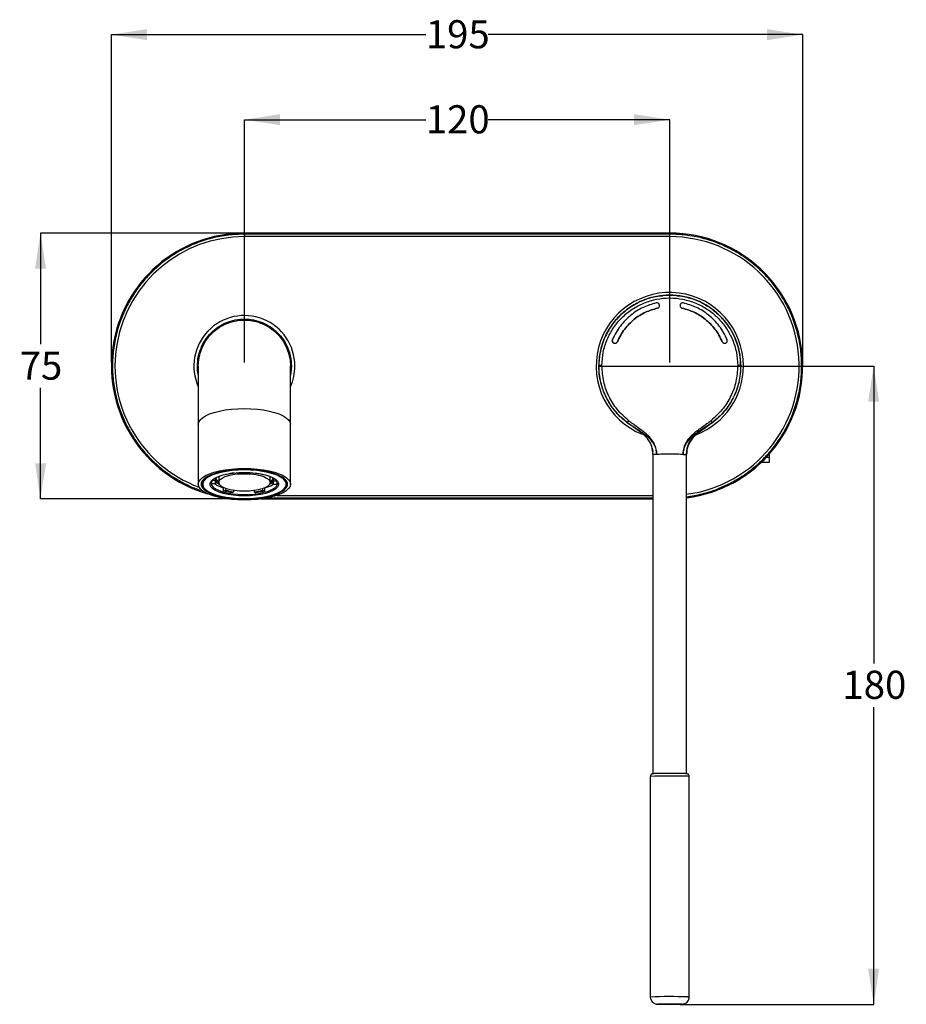
# Model space of a CAD drawing. Units: millimetres. Extents: x 10 to 292, y 11 to 173.
# Drawn here: x 10 to 135, y 34 to 173 of the extents above; entities that cross this region are included whole.
import ezdxf

# ---------------------------------------------------------------- set-up
doc = ezdxf.new("R2010")
doc.units = ezdxf.units.MM
doc.linetypes.add('CENTERX2', pattern=[20.32, 12.7, -2.54, 2.54, -2.54])
doc.layers.add('DIMENSIONS', color=7, linetype='Continuous')
doc.styles.add('SLDTEXTSTYLE0', font='TXT', dxfattribs={"width": 0.7})
doc.dimstyles.new('SLDDIMSTYLE1', dxfattribs={"dimtxt": 5.037667, "dimasz": 2.686756, "dimexe": 0, "dimexo": 0.0625, "dimgap": 1.259417, "dimtad": 0, "dimtih": 1, "dimtoh": 1, "dimdec": 0, "dimlfac": 2, "dimrnd": 1e-09, "dimzin": 12, "dimdsep": 46, "dimtxsty": 'SLDTEXTSTYLE0', "dimsah": 1, "dimcen": 0.09, "dimadec": 0, "dimazin": 3, "dimtfac": 1, "dimtdec": 0, "dimtofl": 0, "dimtmove": 0, "dimatfit": 3, "dimfxl": 0, "dimfrac": 2, "dimtolj": 1, "dimtzin": 12, "dimarcsym": 0})
doc.dimstyles.new('SLDDIMSTYLE5', dxfattribs={"dimtxt": 5.037667, "dimasz": 2.686756, "dimexe": 0, "dimexo": 0.0625, "dimgap": 1.259417, "dimtad": 0, "dimtih": 1, "dimtoh": 1, "dimdec": 0, "dimlfac": 2, "dimrnd": 1e-09, "dimzin": 12, "dimdsep": 46, "dimtxsty": 'SLDTEXTSTYLE0', "dimsah": 1, "dimcen": 0.09, "dimadec": 0, "dimazin": 3, "dimtfac": 1, "dimtdec": 3, "dimtofl": 0, "dimtmove": 0, "dimatfit": 3, "dimfxl": 0, "dimfrac": 2, "dimtolj": 1, "dimtzin": 12, "dimarcsym": 0})

# ---------------------------------------------------------------- blocks, each defined once
blk = doc.blocks.new('_D_6')
at = {"layer": 'DIMENSIONS'}
for p, q in [((102.5, 123.99), (130.76, 123.99)), ((130.76, 123.99), (130.76, 82.04)), ((130.76, 33.93), (130.76, 75.88)), ((103.46, 33.93), (130.76, 33.93))]:
    blk.add_line(p, q, dxfattribs=at)
for points in [[(130.76, 123.99), (129.98, 118.96), (131.53, 118.96)], [(130.76, 33.93), (131.53, 38.97), (129.98, 38.97)]]:
    blk.add_solid(points, dxfattribs=at)
at = {"layer": 'DIMENSIONS', "insert": (126.35, 81), "char_height": 3.969, "attachment_point": 1, "style": 'SLDTEXTSTYLE0'}
blk.add_mtext('180', dxfattribs=at)
blk = doc.blocks.new('_D_7')
at = {"layer": 'DIMENSIONS'}
for p, q in [((42, 124.49), (42, 158.74)), ((42, 158.74), (67.59, 158.74)), ((102, 158.74), (76.41, 158.74)), ((102, 124.49), (102, 158.74))]:
    blk.add_line(p, q, dxfattribs=at)
for points in [[(42, 158.74), (47.04, 157.97), (47.04, 159.52)], [(102, 158.74), (96.97, 159.52), (96.97, 157.97)]]:
    blk.add_solid(points, dxfattribs=at)
at = {"layer": 'DIMENSIONS', "insert": (67.59, 160.78), "char_height": 3.969, "attachment_point": 1, "style": 'SLDTEXTSTYLE0'}
blk.add_mtext('120', dxfattribs=at)
blk = doc.blocks.new('_D_8')
at = {"layer": 'DIMENSIONS'}
for p, q in [((41.5, 142.74), (13.25, 142.74)), ((13.25, 142.74), (13.25, 127.07)), ((13.25, 105.24), (13.25, 120.91)), ((41.5, 105.24), (13.25, 105.24))]:
    blk.add_line(p, q, dxfattribs=at)
for points in [[(13.25, 142.74), (12.48, 137.71), (14.03, 137.71)], [(13.25, 105.24), (14.03, 110.28), (12.48, 110.28)]]:
    blk.add_solid(points, dxfattribs=at)
at = {"layer": 'DIMENSIONS', "insert": (10.31, 126.03), "char_height": 3.969, "attachment_point": 1, "style": 'SLDTEXTSTYLE0'}
blk.add_mtext('75', dxfattribs=at)
blk = doc.blocks.new('_D_9')
at = {"layer": 'DIMENSIONS'}
for p, q in [((23.25, 124.49), (23.25, 170.74)), ((23.25, 170.74), (67.59, 170.74)), ((120.75, 170.74), (76.41, 170.74)), ((120.75, 124.49), (120.75, 170.74))]:
    blk.add_line(p, q, dxfattribs=at)
for points in [[(23.25, 170.74), (28.29, 169.97), (28.29, 171.52)], [(120.75, 170.74), (115.72, 171.52), (115.72, 169.97)]]:
    blk.add_solid(points, dxfattribs=at)
at = {"layer": 'DIMENSIONS', "insert": (67.59, 172.78), "char_height": 3.969, "attachment_point": 1, "style": 'SLDTEXTSTYLE0'}
blk.add_mtext('195', dxfattribs=at)

msp = doc.modelspace()

# ---------------------------------------------------------------- linework, layer by layer
at = {"color": 7, "linetype": 'Continuous', "lineweight": 25}
for p, q in [((42, 142.59), (42, 142.74)), ((102, 142.74), (42, 142.74)), ((102, 142.59), (42, 142.59)), ((42, 142.55), (42, 142.24)), ((102, 142.24), (42, 142.24)), ((102, 142.59), (102, 142.74)), ((102, 142.24), (102, 142.55)), ((100.61, 133.9), (101.03, 133.9)), ((103.02, 133.9), (103.4, 133.9)), ((41.18, 130.48), (41.85, 130.48)), ((41.96, 130.48), (43.23, 130.48)), ((44.28, 130.02), (44.72, 130.02)), ((93.92, 127.71), (93.92, 127.71)), ((35.5, 123.99), (35.5, 115.77)), ((48.5, 115.77), (48.5, 123.99)), ((48.63, 123.99), (48.5, 122.72)), ((92.43, 123.99), (92.43, 124.06)), ((111.58, 124.06), (111.58, 123.99)), ((35.5, 115.77), (35.5, 107.31)), ((48.5, 107.31), (48.5, 115.77)), ((96, 115.99), (96, 116.01)), ((107.09, 115.38), (106.41, 114.99)), ((107.41, 115.58), (106.96, 115.31)), ((107.2, 115.44), (107.09, 115.38)), ((99.52, 112.38), (99.61, 111.92)), ((99.63, 111.5), (99.63, 66.46)), ((104.35, 111.5), (104.38, 111.5)), ((104.38, 66.46), (104.38, 111.5)), ((104.4, 111.92), (104.42, 112.01)), ((116, 111.52), (116, 111.08)), ((116, 110.37), (114.89, 110.37)), ((116, 111.08), (115.6, 111.08)), ((116, 111.08), (116, 110.37)), ((38.39, 108.41), (38.38, 108.32)), ((39.46, 108.68), (39.4, 108.71)), ((40.56, 108.89), (40.56, 108.89)), ((40.56, 108.89), (40.56, 108.89)), ((43.55, 108.88), (43.55, 108.88)), ((43.55, 108.88), (43.55, 108.88)), ((44.63, 108.66), (44.7, 108.69)), ((45.63, 108.32), (45.62, 108.41)), ((37.42, 107.35), (37.44, 107.83)), ((37.92, 107.37), (37.42, 107.35)), ((37.94, 107.8), (37.45, 107.83)), ((37.92, 107.77), (37.92, 107.37)), ((37.94, 107.8), (37.94, 108.21)), ((38.38, 108.32), (38.38, 107.57)), ((45.63, 107.57), (45.63, 108.32)), ((46.07, 107.34), (46.07, 107.8)), ((46.07, 107.34), (46.57, 107.31)), ((46.09, 108.2), (46.09, 107.77)), ((46.09, 107.77), (46.58, 107.79)), ((46.58, 107.79), (46.57, 107.31)), ((48.05, 107.45), (48.03, 107.64)), ((36.37, 106.7), (36.51, 106.58)), ((39.06, 106.82), (39.09, 106.83)), ((39.06, 106.35), (39.06, 106.82)), ((39.38, 106.48), (39.06, 106.35)), ((40.27, 106.1), (39.06, 106.35)), ((39.38, 106.48), (39.38, 106.71)), ((40.46, 106.26), (40.27, 106.1)), ((40.46, 106.45), (40.46, 106.26)), ((43.45, 106.25), (43.45, 106.43)), ((43.45, 106.25), (43.62, 106.09)), ((44.85, 106.32), (43.62, 106.09)), ((44.55, 106.68), (44.55, 106.46)), ((44.55, 106.46), (44.85, 106.32)), ((44.84, 106.8), (44.85, 106.79)), ((44.85, 106.79), (44.85, 106.32)), ((46.61, 105.74), (99.63, 105.74)), ((47.5, 106.58), (47.64, 106.7)), ((44.38, 105.24), (99.63, 105.24)), ((45.28, 105.39), (99.63, 105.39)), ((99.25, 66.09), (99.25, 34.97)), ((99.66, 66.45), (99.63, 66.46)), ((102, 66.5), (101.81, 66.5)), ((104.38, 66.46), (104.38, 66.46)), ((104.75, 34.97), (104.75, 66.09))]:
    msp.add_line(p, q, dxfattribs=at)
at = {"color": 7, "linetype": 'CENTERX2', "lineweight": 18}
msp.add_line((102.01, 33.93), (102.96, 33.93), dxfattribs=at)
at = {"color": 7, "linetype": 'Continuous', "lineweight": 25, "flags": 128}
for points in [[(35.5, 123.99), (35.57, 124.92), (35.77, 125.82), (36.09, 126.69), (36.54, 127.51), (37.09, 128.25), (37.75, 128.91), (38.49, 129.46), (39.3, 129.91), (40.17, 130.23), (41.08, 130.43), (42, 130.49), (42.93, 130.43), (43.84, 130.23), (44.7, 129.91), (45.52, 129.46), (46.26, 128.91), (46.92, 128.25), (47.47, 127.51), (47.92, 126.69), (48.24, 125.82), (48.44, 124.92), (48.5, 123.99), (48.5, 123.99)], [(35.5, 115.77), (35.57, 116.08), (35.77, 116.39), (36.09, 116.69), (36.54, 116.97), (37.09, 117.22), (37.75, 117.45), (38.49, 117.64), (39.3, 117.79), (40.17, 117.9), (41.08, 117.97), (42, 117.99)], [(42, 117.99), (42.93, 117.97), (43.84, 117.9), (44.7, 117.79), (45.52, 117.64), (46.26, 117.45), (46.92, 117.22), (47.47, 116.97), (47.92, 116.69), (48.24, 116.39), (48.44, 116.08), (48.5, 115.77)], [(108.01, 116.01), (108.01, 116), (108.01, 115.99)], [(42, 105.09), (41.08, 105.11), (40.17, 105.18), (39.3, 105.29), (38.49, 105.44), (37.75, 105.63), (37.09, 105.86), (36.54, 106.11), (36.09, 106.39), (35.77, 106.69), (35.57, 107), (35.5, 107.31), (35.57, 107.63), (35.77, 107.94), (36.09, 108.24), (36.54, 108.52), (37.09, 108.77), (37.75, 108.99), (38.49, 109.18), (39.3, 109.34), (40.17, 109.45), (41.08, 109.51), (42, 109.54), (42.93, 109.51), (43.84, 109.45), (44.7, 109.34), (45.52, 109.18), (46.26, 108.99), (46.92, 108.77), (47.47, 108.52), (47.92, 108.24), (48.24, 107.94), (48.44, 107.63), (48.5, 107.31), (48.44, 107), (48.24, 106.69), (47.92, 106.39), (47.47, 106.11), (46.92, 105.86), (46.26, 105.63), (45.52, 105.44), (44.7, 105.29), (43.84, 105.18), (42.93, 105.11), (42, 105.09)], [(42, 105.23), (42.91, 105.25), (43.8, 105.32), (44.65, 105.43), (45.44, 105.59), (46.15, 105.78), (46.77, 106.01), (47.29, 106.27), (47.68, 106.55), (47.95, 106.85), (48.09, 107.16), (48.09, 107.47), (47.95, 107.78), (47.68, 108.08), (47.29, 108.36), (46.77, 108.61), (46.15, 108.84), (45.44, 109.04), (44.65, 109.19), (43.8, 109.31), (42.91, 109.38), (42, 109.4), (41.1, 109.38), (40.21, 109.31), (39.36, 109.19), (38.57, 109.04), (37.86, 108.84), (37.24, 108.61), (36.72, 108.36), (36.33, 108.08), (36.06, 107.78), (35.92, 107.47), (35.92, 107.16), (36.06, 106.85), (36.33, 106.55), (36.72, 106.27), (37.24, 106.01), (37.86, 105.78), (38.57, 105.59), (39.36, 105.43), (40.21, 105.32), (41.1, 105.25), (42, 105.23)], [(42, 109.33), (41.13, 109.31), (40.27, 109.24), (39.44, 109.13), (38.68, 108.98), (37.99, 108.79), (37.39, 108.57), (36.9, 108.32), (36.51, 108.05), (36.25, 107.76), (36.12, 107.46), (36.12, 107.16), (36.25, 106.86), (36.51, 106.58), (36.9, 106.3), (37.39, 106.05), (37.99, 105.83), (38.68, 105.65), (39.44, 105.5), (40.27, 105.38), (41.13, 105.32), (42, 105.3), (42.88, 105.32), (43.74, 105.38), (44.56, 105.5), (45.33, 105.65), (46.02, 105.83), (46.62, 106.05), (47.11, 106.3), (47.5, 106.58), (47.76, 106.86), (47.89, 107.16), (47.89, 107.46), (47.76, 107.76), (47.5, 108.05), (47.11, 108.32), (46.62, 108.57), (46.02, 108.79), (45.33, 108.98), (44.56, 109.13), (43.74, 109.24), (42.88, 109.31), (42, 109.33)], [(42, 105.66), (41.21, 105.68), (40.43, 105.75), (39.7, 105.86), (39.03, 106.01), (38.45, 106.19), (37.95, 106.41), (37.57, 106.65), (37.32, 106.91), (37.18, 107.18), (37.18, 107.45), (37.32, 107.72), (37.57, 107.98), (37.95, 108.22), (38.45, 108.43), (39.03, 108.62), (39.7, 108.77), (40.43, 108.88), (41.21, 108.95), (42, 108.97), (42.8, 108.95), (43.58, 108.88), (44.31, 108.77), (44.98, 108.62), (45.56, 108.43), (46.05, 108.22), (46.43, 107.98), (46.69, 107.72), (46.83, 107.45), (46.83, 107.18), (46.69, 106.91), (46.43, 106.65), (46.05, 106.41), (45.56, 106.19), (44.98, 106.01), (44.31, 105.86), (43.58, 105.75), (42.8, 105.68), (42, 105.66)], [(42, 106.33), (41.32, 106.35), (40.66, 106.42), (40.04, 106.53), (39.5, 106.67), (39.05, 106.85), (38.71, 107.05), (38.48, 107.28), (38.38, 107.51), (38.42, 107.74), (38.58, 107.97), (38.87, 108.19), (39.27, 108.38), (39.76, 108.54), (40.34, 108.67), (40.98, 108.76), (41.66, 108.8), (42.35, 108.8), (43.03, 108.76), (43.67, 108.67), (44.25, 108.54), (44.74, 108.38), (45.14, 108.19), (45.43, 107.97), (45.59, 107.74), (45.63, 107.51), (45.53, 107.28), (45.3, 107.05), (44.96, 106.85), (44.51, 106.67), (43.96, 106.53), (43.35, 106.42), (42.69, 106.35), (42, 106.33)], [(37.32, 107.45), (37.38, 107.18), (37.58, 106.92), (37.91, 106.67), (38.36, 106.45), (38.91, 106.25), (39.55, 106.09), (40.26, 105.97), (41.02, 105.89), (41.81, 105.85), (42.6, 105.86), (43.38, 105.92), (44.11, 106.02), (44.79, 106.17), (45.39, 106.34), (45.89, 106.56), (46.28, 106.79), (46.54, 107.05), (46.68, 107.32), (46.68, 107.59), (46.54, 107.86), (46.44, 107.98)], [(37.57, 107.98), (37.38, 107.73), (37.32, 107.45)], [(104.75, 66.09), (104.69, 66.1), (104.49, 66.11)], [(104.49, 34.99), (104.69, 34.98), (104.75, 34.97)]]:
    msp.add_lwpolyline(points, dxfattribs=at)
at = {"color": 7, "linetype": 'Continuous', "lineweight": 25}
for centre, radius, start, end in [((42, 123.99), 18.75, 90, 253.9109), ((42, 123.99), 18.25, 90, 249.5217), ((102, 123.99), 18.75, 277.277, 90), ((102, 123.99), 18.25, 277.4775, 90), ((102, 123.99), 10.38, 0, 247.9798), ((42, 123.99), 7.12, 0, 204.1775), ((42, 123.99), 7.12, 335.8225, 0), ((92.31, 118.6), 5.47, 88.7545, 93.0994), ((102, 123.99), 10.38, 291.5528, 0), ((111.7, 118.6), 5.47, 86.9016, 91.2464), ((41.59, 100.56), 8.4, 97.0337, 104.6605), ((42.48, 100.86), 8.08, 74.5907, 82.4143), ((36.92, 107.48), 0.952, 170.5624, 234.9012), ((38.39, 107.57), 0.508, 152.7697, 202.8999), ((39.03, 108.7), 1.28, 211.1094, 239.2942), ((39.03, 108.45), 1.27, 210.6505, 243.0148), ((44.99, 108.44), 1.26, 296.792, 329.5427), ((45, 108.67), 1.24, 300.5597, 331.4833), ((45.62, 107.57), 0.508, 332.7697, 22.8999), ((46.98, 107.55), 1.08, 307.5724, 354.7194), ((41.53, 114.27), 8.08, 254.5907, 262.4143), ((42.42, 114.58), 8.4, 277.0337, 284.6605), ((102.14, -1.84), 67.98, 88.0168, 92.4315), ((100.08, 62.7), 3.78, 88.9723, 96.767), ((101.85, -26.07), 92.57, 89.9073, 91.0596), ((102.15, -26.07), 92.57, 88.9404, 90.0927), ((103.93, 62.7), 3.78, 83.233, 91.0277), ((102.15, -35.95), 70.97, 88.1099, 92.3385)]:
    msp.add_arc(centre, radius, start, end, dxfattribs=at)
for points, knots in [([(42, 142.59), (41.25, 142.57), (39.71, 142.51), (37.41, 142.07), (35.31, 141.39), (33.43, 140.54), (31.8, 139.58), (30.26, 138.46), (28.83, 137.17), (27.54, 135.74), (26.42, 134.2), (25.46, 132.56), (24.61, 130.69), (23.93, 128.59), (23.5, 126.28), (23.36, 123.99), (23.5, 121.7), (23.93, 119.4), (24.61, 117.29), (25.46, 115.42), (26.42, 113.79), (27.54, 112.24), (28.83, 110.82), (30.26, 109.53), (31.8, 108.4), (33.44, 107.46), (34.87, 106.77), (35.78, 106.49), (36.09, 106.4)], [0, 0, 0, 0, 0.043281, 0.087903, 0.133783, 0.169645, 0.205513, 0.242139, 0.27877, 0.315396, 0.352027, 0.38789, 0.423758, 0.469633, 0.514257, 0.557541, 0.60082, 0.645444, 0.691323, 0.727186, 0.763054, 0.79968, 0.836311, 0.872937, 0.909568, 0.945431, 0.981299, 1, 1, 1, 1]), ([(120.6, 123.99), (120.58, 124.75), (120.52, 126.28), (120.08, 128.59), (119.4, 130.69), (118.55, 132.56), (117.59, 134.2), (116.47, 135.74), (115.18, 137.17), (113.75, 138.46), (112.21, 139.58), (110.58, 140.54), (108.7, 141.39), (106.6, 142.07), (104.3, 142.51), (102.76, 142.57), (102, 142.59)], [0, 0, 0, 0, 0.077628, 0.157663, 0.239951, 0.304275, 0.368607, 0.434299, 0.5, 0.565692, 0.631393, 0.695716, 0.760049, 0.842329, 0.922368, 1, 1, 1, 1]), ([(102, 133.99), (101.38, 133.96), (100.1, 133.89), (98.24, 133.32), (96.46, 132.4), (95.1, 131.29), (94.08, 130.14), (93.35, 129.06), (92.86, 128.08), (92.54, 127.25), (92.34, 126.6), (92.17, 125.84), (92.03, 124.96), (92.01, 124.33), (92, 123.99)], [0, 0, 0, 0, 0.1198, 0.24302, 0.369661, 0.499723, 0.577611, 0.660973, 0.749807, 0.786318, 0.829595, 0.879635, 0.936437, 1, 1, 1, 1]), ([(92.01, 124.05), (92.05, 124.71), (92.13, 126.01), (92.74, 127.89), (93.66, 129.62), (94.92, 131.13), (96.44, 132.38), (98.17, 133.3), (100.05, 133.87), (102.01, 134.06), (103.96, 133.86), (105.84, 133.3), (107.58, 132.37), (109.1, 131.13), (110.35, 129.62), (111.28, 127.88), (111.88, 126.01), (111.96, 124.7), (112, 124.05)], [0, 0, 0, 0, 0.06285, 0.125148, 0.187743, 0.250202, 0.312625, 0.375242, 0.43753, 0.500185, 0.562523, 0.62508, 0.687614, 0.749969, 0.812621, 0.874922, 0.937552, 1, 1, 1, 1]), ([(92.43, 124.06), (92.47, 124.69), (92.54, 125.94), (93.12, 127.74), (94.01, 129.4), (95.21, 130.85), (96.67, 132.04), (98.33, 132.92), (100.13, 133.47), (102.01, 133.65), (103.88, 133.46), (105.68, 132.92), (107.35, 132.03), (108.8, 130.84), (110, 129.39), (110.89, 127.73), (111.47, 125.93), (111.54, 124.68), (111.58, 124.06)], [0, 0, 0, 0, 0.06285, 0.12514, 0.187742, 0.250197, 0.312619, 0.37524, 0.43753, 0.500185, 0.562524, 0.625082, 0.687619, 0.749974, 0.812621, 0.874929, 0.937552, 1, 1, 1, 1]), ([(112, 123.99), (111.98, 124.53), (111.94, 125.49), (111.63, 126.77), (111.28, 127.77), (110.9, 128.58), (110.5, 129.29), (110.05, 129.94), (109.58, 130.53), (109.09, 131.06), (108.58, 131.54), (108.05, 131.97), (107.14, 132.61), (105.77, 133.32), (103.91, 133.89), (102.63, 133.96), (102, 133.99)], [0, 0, 0, 0, 0.101683, 0.185029, 0.250021, 0.303997, 0.356001, 0.406031, 0.454088, 0.500173, 0.543967, 0.58738, 0.630411, 0.757028, 0.880224, 1, 1, 1, 1]), ([(100.1, 132.89), (99.47, 132.7), (98.19, 132.33), (96.75, 131.4), (95.72, 130.47), (95.01, 129.64), (94.39, 128.72), (94.08, 128.05), (93.92, 127.71)], [0, 0, 0, 0, 0.233218, 0.477458, 0.603941, 0.733193, 0.865212, 1, 1, 1, 1]), ([(100.1, 132.89), (99.47, 132.7), (98.19, 132.33), (96.75, 131.4), (95.72, 130.47), (95.01, 129.64), (94.39, 128.72), (94.08, 128.05), (93.92, 127.71)], [0, 0, 0, 0, 0.233219, 0.47746, 0.603942, 0.733193, 0.865213, 1, 1, 1, 1]), ([(94.62, 127.42), (94.76, 127.73), (95.05, 128.35), (95.8, 129.46), (96.93, 130.63), (98.52, 131.65), (99.69, 131.99), (100.26, 132.16)], [0, 0, 0, 0, 0.135309, 0.267718, 0.523355, 0.767451, 1, 1, 1, 1]), ([(100.26, 132.16), (99.69, 131.99), (98.52, 131.65), (96.93, 130.63), (95.8, 129.46), (95.05, 128.35), (94.76, 127.73), (94.62, 127.42)], [0, 0, 0, 0, 0.23255, 0.476646, 0.732283, 0.864692, 1, 1, 1, 1]), ([(100.26, 132.16), (100.31, 132.17), (100.4, 132.21), (100.51, 132.32), (100.56, 132.46), (100.56, 132.61), (100.5, 132.74), (100.39, 132.85), (100.27, 132.89), (100.17, 132.9), (100.13, 132.89), (100.1, 132.89)], [0, 0, 0, 0, 0.124943, 0.249788, 0.374614, 0.49985, 0.624726, 0.74952, 0.874057, 0.937438, 1, 1, 1, 1]), ([(103.91, 132.89), (103.86, 132.89), (103.76, 132.9), (103.62, 132.84), (103.51, 132.74), (103.45, 132.61), (103.45, 132.46), (103.5, 132.32), (103.59, 132.23), (103.67, 132.18), (103.72, 132.16), (103.75, 132.16)], [0, 0, 0, 0, 0.124957, 0.249814, 0.374473, 0.499625, 0.624655, 0.749476, 0.874216, 0.937424, 1, 1, 1, 1]), ([(103.75, 132.16), (104.32, 131.99), (105.49, 131.65), (107.08, 130.63), (108.21, 129.46), (108.96, 128.35), (109.25, 127.73), (109.39, 127.42)], [0, 0, 0, 0, 0.232549, 0.476645, 0.732282, 0.864691, 1, 1, 1, 1]), ([(109.39, 127.42), (109.25, 127.73), (108.96, 128.35), (108.21, 129.46), (107.08, 130.63), (105.49, 131.65), (104.32, 131.99), (103.75, 132.16)], [0, 0, 0, 0, 0.1353085, 0.267717, 0.5233535, 0.7674503, 1, 1, 1, 1]), ([(110.08, 127.71), (109.93, 128.05), (109.62, 128.72), (109, 129.64), (108.29, 130.47), (107.25, 131.4), (105.82, 132.33), (104.54, 132.7), (103.91, 132.89)], [0, 0, 0, 0, 0.134788, 0.266807, 0.396059, 0.522542, 0.766782, 1, 1, 1, 1]), ([(110.08, 127.71), (109.93, 128.05), (109.62, 128.72), (109, 129.64), (108.29, 130.47), (107.25, 131.4), (105.82, 132.33), (104.54, 132.7), (103.91, 132.89)], [0, 0, 0, 0, 0.134787, 0.266807, 0.396058, 0.52254, 0.766781, 1, 1, 1, 1]), ([(93.92, 127.71), (93.91, 127.66), (93.89, 127.59), (93.9, 127.48), (93.93, 127.4), (93.98, 127.32), (94.06, 127.25), (94.11, 127.22), (94.14, 127.21)], [0, 0, 0, 0, 0.240839, 0.368222, 0.499971, 0.698109, 0.836187, 1, 1, 1, 1]), ([(94.14, 127.21), (94.11, 127.22), (94.06, 127.25), (93.98, 127.32), (93.93, 127.4), (93.9, 127.48), (93.89, 127.59), (93.91, 127.66), (93.92, 127.71)], [0, 0, 0, 0, 0.163949, 0.302137, 0.500417, 0.632064, 0.759348, 1, 1, 1, 1]), ([(94.14, 127.21), (94.19, 127.2), (94.28, 127.18), (94.42, 127.21), (94.55, 127.29), (94.59, 127.38), (94.62, 127.42)], [0, 0, 0, 0, 0.250065, 0.499951, 0.749419, 1, 1, 1, 1]), ([(109.39, 127.42), (109.42, 127.38), (109.46, 127.29), (109.59, 127.21), (109.74, 127.18), (109.89, 127.21), (110.01, 127.29), (110.09, 127.41), (110.12, 127.54), (110.11, 127.64), (110.09, 127.68), (110.08, 127.71)], [0, 0, 0, 0, 0.1249438, 0.2497857, 0.3746098, 0.4998431, 0.6247182, 0.7495149, 0.8740564, 0.9374364, 1, 1, 1, 1]), ([(35.55, 122.55), (35.54, 122.6), (35.39, 123.06), (35.38, 123.55), (35.38, 123.99)], [0, 0, 0, 0, 0.108629, 1, 1, 1, 1]), ([(96, 115.99), (95.72, 116.22), (95.15, 116.68), (94.53, 117.33), (94.1, 117.87), (93.81, 118.25), (93.54, 118.66), (93.29, 119.08), (93, 119.63), (92.67, 120.37), (92.33, 121.38), (92.06, 122.61), (92.02, 123.51), (92, 123.99)], [0, 0, 0, 0, 0.116263, 0.238342, 0.288826, 0.340241, 0.392589, 0.445868, 0.500079, 0.594282, 0.709011, 0.844254, 1, 1, 1, 1]), ([(92.01, 123.98), (92.01, 124), (92.01, 124.02), (92.01, 124.04), (92.01, 124.05)], [0, 0, 0, 0, 0.5, 1, 1, 1, 1]), ([(92.01, 123.98), (92.02, 123.98), (92.03, 123.99), (92.12, 123.99), (92.26, 123.99), (92.37, 123.99), (92.43, 123.99)], [0, 0, 0, 0, 0.242275, 0.5, 0.757725, 1, 1, 1, 1]), ([(96, 116.01), (95.7, 116.26), (95.1, 116.74), (94.31, 117.59), (93.62, 118.52), (93.05, 119.52), (92.59, 120.58), (92.26, 121.69), (92.05, 122.83), (92.03, 123.6), (92.01, 123.98)], [0, 0, 0, 0, 0.125279, 0.250461, 0.375885, 0.500285, 0.62522, 0.750525, 0.874891, 1, 1, 1, 1]), ([(96.18, 116.29), (95.63, 116.79), (94.53, 117.79), (93.36, 119.69), (92.58, 121.78), (92.48, 123.26), (92.43, 123.99)], [0, 0, 0, 0, 0.25121, 0.501073, 0.750993, 1, 1, 1, 1]), ([(92.43, 123.99), (94.01, 123.99), (97.19, 123.99), (102, 123.99), (106.82, 123.99), (110, 123.99), (111.58, 123.99)], [0, 0, 0, 0, 0.2495359, 0.5, 0.7504641, 1, 1, 1, 1]), ([(104.38, 105.55), (105.11, 105.67), (106.64, 105.91), (108.7, 106.6), (110.58, 107.45), (112.21, 108.41), (113.75, 109.53), (115.18, 110.82), (116.47, 112.24), (117.59, 113.79), (118.55, 115.42), (119.4, 117.29), (120.08, 119.4), (120.52, 121.7), (120.58, 123.24), (120.6, 123.99)], [0, 0, 0, 0, 0.082878, 0.172472, 0.242506, 0.31255, 0.384074, 0.455609, 0.527133, 0.598667, 0.668701, 0.738745, 0.828331, 0.915476, 1, 1, 1, 1]), ([(111.58, 123.99), (111.53, 123.25), (111.43, 121.78), (110.65, 119.68), (109.47, 117.78), (108.38, 116.79), (107.83, 116.29)], [0, 0, 0, 0, 0.250083, 0.499615, 0.749859, 1, 1, 1, 1]), ([(112, 123.99), (111.98, 123.51), (111.95, 122.61), (111.72, 121.55), (111.49, 120.81), (111.31, 120.33), (111.14, 119.91), (110.83, 119.27), (110.36, 118.45), (109.64, 117.51), (108.86, 116.68), (108.29, 116.22), (108.01, 115.99)], [0, 0, 0, 0, 0.155771, 0.291029, 0.350985, 0.405803, 0.455483, 0.500024, 0.63376, 0.761669, 0.883749, 1, 1, 1, 1]), ([(112, 123.98), (111.98, 123.6), (111.96, 122.83), (111.75, 121.68), (111.42, 120.58), (110.96, 119.51), (110.38, 118.51), (109.69, 117.59), (108.91, 116.74), (108.31, 116.26), (108.01, 116.01)], [0, 0, 0, 0, 0.125386, 0.250556, 0.376001, 0.500406, 0.625331, 0.750609, 0.874992, 1, 1, 1, 1]), ([(112, 123.98), (111.99, 123.98), (111.98, 123.99), (111.89, 123.99), (111.75, 123.99), (111.64, 123.99), (111.58, 123.99)], [0, 0, 0, 0, 0.242278, 0.500003, 0.757727, 1, 1, 1, 1]), ([(112, 124.05), (112, 124.04), (112, 124.02), (112, 124), (112, 123.98)], [0, 0, 0, 0, 0.4999999, 1, 1, 1, 1]), ([(96.18, 116.29), (96.15, 116.25), (96.1, 116.18), (96.04, 116.09), (96.01, 116.03), (96, 116.02), (96, 116.01)], [0, 0, 0, 0, 0.244281, 0.499994, 0.75571, 1, 1, 1, 1]), ([(96, 116.01), (96.45, 115.72), (97.32, 115.14), (98.61, 114.32), (99.48, 113.44), (99.96, 112.61), (100.07, 112.15), (100.12, 111.92)], [0, 0, 0, 0, 0.270896, 0.524431, 0.764813, 0.88243, 1, 1, 1, 1]), ([(99.63, 111.5), (99.6, 111.88), (99.56, 112.61), (99.05, 113.58), (98.26, 114.38), (97.2, 115.14), (96.42, 115.7), (96, 115.99)], [0, 0, 0, 0, 0.191301, 0.357158, 0.525184, 0.746072, 1, 1, 1, 1]), ([(96.24, 115.82), (96.2, 115.85), (96.04, 115.96), (96.03, 115.97), (96.02, 115.98)], [0, 0, 0, 0, 0.248414, 1, 1, 1, 1]), ([(96.53, 116.02), (96.47, 116.06), (96.35, 116.15), (96.24, 116.24), (96.18, 116.29)], [0, 0, 0, 0, 0.500159, 1, 1, 1, 1]), ([(100.14, 111.52), (100.13, 111.77), (100.1, 112.27), (99.9, 112.84), (99.69, 113.23), (99.53, 113.49), (99.35, 113.74), (99.14, 113.98), (98.7, 114.43), (98.03, 114.95), (97.26, 115.48), (96.8, 115.81), (96.6, 115.97), (96.55, 116.01), (96.53, 116.02), (96.53, 116.02), (96.53, 116.02), (96.53, 116.02)], [0, 0, 0, 0, 0.122874, 0.24633, 0.296204, 0.346459, 0.397429, 0.449259, 0.501452, 0.712533, 0.868909, 0.965896, 0.990975, 0.997485, 0.999239, 0.999744, 1, 1, 1, 1]), ([(107.48, 116.02), (107.48, 116.02), (107.48, 116.02), (107.48, 116.02), (107.48, 116.02), (107.48, 116.02), (107.48, 116.02), (107.47, 116.01), (107.42, 115.97), (107.21, 115.81), (106.93, 115.6), (106.57, 115.35), (106.24, 115.13), (105.88, 114.87), (105.48, 114.56), (105.02, 114.16), (104.55, 113.64), (104.15, 112.98), (103.91, 112.27), (103.88, 111.77), (103.87, 111.52)], [0, 0, 0, 0, 0.000001, 0.00001, 0.000037, 0.000136, 0.000524, 0.002056, 0.008167, 0.032647, 0.129212, 0.184901, 0.250097, 0.324388, 0.407367, 0.498829, 0.62832, 0.753688, 0.877117, 1, 1, 1, 1]), ([(108.01, 116.01), (107.75, 115.84), (107.21, 115.46), (106.35, 114.94), (105.57, 114.4), (104.92, 113.84), (104.53, 113.39), (104.3, 113.03), (104.18, 112.81), (104.11, 112.65), (104.06, 112.55), (104.04, 112.48), (104, 112.37), (103.94, 112.16), (103.9, 111.98), (103.88, 111.85)], [0, 0, 0, 0, 0.154306, 0.325616, 0.499088, 0.623881, 0.748743, 0.791508, 0.837208, 0.874128, 0.876023, 0.891797, 0.910855, 0.936986, 1, 1, 1, 1]), ([(108.01, 115.99), (107.54, 115.66), (106.66, 115.04), (105.61, 114.27), (104.98, 113.56), (104.64, 112.97), (104.41, 112.27), (104.39, 111.76), (104.38, 111.5)], [0, 0, 0, 0, 0.2856261, 0.5296914, 0.6408824, 0.7508229, 0.8673461, 1, 1, 1, 1]), ([(104.67, 112.98), (104.7, 113.05), (104.78, 113.26), (104.97, 113.56), (105.27, 113.93), (105.71, 114.35), (106.38, 114.87), (106.91, 115.23), (107.22, 115.44)], [0, 0, 0, 0, 0.065564, 0.195013, 0.29665, 0.462202, 0.692305, 1, 1, 1, 1]), ([(106.61, 115.06), (106.82, 115.18), (107.23, 115.43), (107.45, 115.59), (107.55, 115.66)], [0, 0, 0, 0, 0.491547, 1, 1, 1, 1]), ([(107.83, 116.29), (107.77, 116.24), (107.66, 116.15), (107.54, 116.06), (107.48, 116.02)], [0, 0, 0, 0, 0.4998292, 1, 1, 1, 1]), ([(108.01, 115.99), (108, 115.99), (107.98, 115.97), (107.81, 115.85), (107.76, 115.82)], [0, 0, 0, 0, 0.756343, 1, 1, 1, 1]), ([(107.83, 116.29), (107.85, 116.25), (107.91, 116.18), (107.97, 116.09), (108, 116.03), (108.01, 116.02), (108.01, 116.01)], [0, 0, 0, 0, 0.244307, 0.500018, 0.75572, 1, 1, 1, 1]), ([(104.37, 111.5), (104.38, 111.75), (104.41, 112.21), (104.64, 113.06), (105.03, 113.56), (105.27, 113.88)], [0, 0, 0, 0, 0.285453, 0.537192, 1, 1, 1, 1]), ([(100.12, 111.92), (100.13, 111.85), (100.15, 111.72), (100.14, 111.59), (100.14, 111.52)], [0, 0, 0, 0, 0.500109, 1, 1, 1, 1]), ([(103.87, 111.52), (103.87, 111.58), (103.86, 111.69), (103.88, 111.8), (103.88, 111.85)], [0, 0, 0, 0, 0.498913, 1, 1, 1, 1]), ([(103.87, 111.52), (104.02, 111.52), (104.28, 111.51), (104.33, 111.5), (104.35, 111.5)], [0, 0, 0, 0, 0.569764, 1, 1, 1, 1]), ([(37.84, 107.37), (37.88, 107.33), (38.03, 107.21), (38.44, 107.02), (38.86, 106.88), (39.06, 106.82)], [0, 0, 0, 0, 0.160495, 0.583871, 1, 1, 1, 1]), ([(37.97, 108.16), (37.98, 108.13), (38, 108.02), (38.13, 107.86), (38.32, 107.74), (38.38, 107.7)], [0, 0, 0, 0, 0.157384, 0.712859, 1, 1, 1, 1]), ([(44.85, 106.79), (45.07, 106.86), (45.49, 106.99), (45.91, 107.17), (46.08, 107.3), (46.12, 107.33)], [0, 0, 0, 0, 0.414983, 0.837194, 1, 1, 1, 1]), ([(45.63, 107.7), (45.68, 107.73), (45.86, 107.84), (46, 108), (46.03, 108.14), (46.04, 108.18)], [0, 0, 0, 0, 0.204769, 0.733208, 1, 1, 1, 1]), ([(101.81, 66.5), (101.7, 66.5), (101.51, 66.5), (101.23, 66.5), (100.95, 66.5), (100.65, 66.49), (100.37, 66.49), (100.14, 66.49), (99.95, 66.48), (99.8, 66.48), (99.7, 66.47), (99.63, 66.47), (99.59, 66.46), (99.53, 66.45), (99.47, 66.43), (99.41, 66.39), (99.34, 66.33), (99.27, 66.23), (99.26, 66.14), (99.26, 66.09)], [0, 0, 0, 0, 0.086641, 0.140701, 0.228317, 0.315379, 0.404559, 0.492345, 0.576886, 0.656323, 0.728864, 0.792884, 0.848708, 0.875474, 0.892143, 0.908715, 0.932547, 0.964905, 1, 1, 1, 1]), ([(100.26, 66.49), (100.16, 66.49), (99.96, 66.48), (99.75, 66.47), (99.69, 66.47), (99.66, 66.47)], [0, 0, 0, 0, 0.326452, 0.670768, 1, 1, 1, 1]), ([(104.15, 66.48), (104, 66.48), (103.75, 66.49), (103.27, 66.5), (103, 66.5), (102.87, 66.5)], [0, 0, 0, 0, 0.4991399, 0.7678357, 1, 1, 1, 1]), ([(104.75, 66.07), (104.75, 66.08), (104.76, 66.12), (104.73, 66.22), (104.67, 66.34), (104.58, 66.41), (104.51, 66.44), (104.43, 66.46), (104.38, 66.47), (104.32, 66.47), (104.25, 66.47), (104.21, 66.48)], [0, 0, 0, 0, 0.0039931, 0.112084, 0.2210309, 0.3054082, 0.3606901, 0.423518, 0.5995673, 0.820533, 1, 1, 1, 1]), ([(99.26, 34.97), (99.26, 34.95), (99.24, 34.83), (99.32, 34.58), (99.49, 34.29), (99.73, 34.1), (99.92, 34.02), (100.05, 33.98), (100.19, 33.96), (100.25, 33.96), (100.33, 33.96), (100.35, 33.95)], [0, 0, 0, 0, 0.019316, 0.191328, 0.363469, 0.536187, 0.624912, 0.689632, 0.747748, 0.920511, 1, 1, 1, 1]), ([(102, 33.93), (102.17, 33.93), (102.39, 33.94), (102.69, 33.94), (102.92, 33.94), (103.16, 33.94), (103.36, 33.95), (103.53, 33.95), (103.66, 33.95), (103.76, 33.96), (103.83, 33.96), (103.93, 33.98), (104.03, 34), (104.17, 34.05), (104.36, 34.15), (104.57, 34.35), (104.73, 34.64), (104.74, 34.86), (104.75, 34.96)], [0, 0, 0, 0, 0.118012, 0.162778, 0.235032, 0.305458, 0.376398, 0.444838, 0.50932, 0.568811, 0.625671, 0.659404, 0.681859, 0.711457, 0.763683, 0.841513, 0.925312, 1, 1, 1, 1]), ([(100.42, 33.95), (100.35, 33.96), (100.24, 33.96), (100.26, 33.97), (100.35, 33.98), (100.5, 33.98), (100.78, 33.99), (101.24, 33.99), (101.79, 34), (102.25, 34), (102.6, 33.99), (102.92, 33.99), (103.29, 33.99), (103.47, 33.98), (103.59, 33.98)], [0, 0, 0, 0, 0.1197215, 0.1848363, 0.25, 0.3151148, 0.3802785, 0.5, 0.6197215, 0.6848363, 0.75, 0.8151148, 0.8802785, 1, 1, 1, 1]), ([(100.35, 33.95), (100.38, 33.95), (100.45, 33.95), (100.63, 33.95), (100.87, 33.94), (101.13, 33.94), (101.38, 33.94), (101.66, 33.94), (101.88, 33.93), (102, 33.93)], [0, 0, 0, 0, 0.076562, 0.251798, 0.423478, 0.571665, 0.68895, 0.819774, 1, 1, 1, 1]), ([(102.06, 33.93), (101.96, 33.93), (101.74, 33.93), (101.41, 33.94), (101.09, 33.94), (100.72, 33.94), (100.54, 33.95), (100.42, 33.95)], [0, 0, 0, 0, 0.148495, 0.324554, 0.50048, 0.676538, 1, 1, 1, 1]), ([(103.59, 33.98), (103.66, 33.97), (103.77, 33.97), (103.75, 33.96), (103.66, 33.96), (103.51, 33.95), (103.23, 33.94), (102.77, 33.94), (102.32, 33.93), (102.08, 33.93), (102.06, 33.93)], [0, 0, 0, 0, 0.190072, 0.293449, 0.396905, 0.500282, 0.603737, 0.793809, 0.983881, 1, 1, 1, 1])]:
    msp.add_open_spline(points, degree=3, knots=knots, dxfattribs=at)
for points in [[(35.38, 123.99), (35.4, 124.43), (35.45, 125.29), (35.85, 126.54), (36.46, 127.7), (37.29, 128.71), (38.3, 129.54), (39.45, 130.15), (40.7, 130.53), (42, 130.66), (43.31, 130.53), (44.56, 130.15), (45.71, 129.54), (46.72, 128.71), (47.55, 127.7), (48.16, 126.54), (48.56, 125.29), (48.6, 124.43), (48.63, 123.99)], [(100.14, 111.52), (100, 111.52), (99.7, 111.51), (99.65, 111.5), (99.63, 111.5)], [(102, 111.54), (101.83, 111.54), (101.47, 111.54), (100.96, 111.53), (100.5, 111.53), (100.26, 111.52), (100.14, 111.52)], [(103.87, 111.52), (103.75, 111.52), (103.51, 111.53), (103.05, 111.53), (102.54, 111.54), (102.18, 111.54), (102, 111.54)]]:
    msp.add_open_spline(points, degree=3, dxfattribs=at)

# ---------------------------------------------------------------- dimensions: what is measured, and where the dimension line sits
at = {"layer": 'DIMENSIONS'}
for base, p1, p2, dimstyle, picture, middle in [((120.75, 170.74), (23.25, 123.99), (120.75, 123.99), 'SLDDIMSTYLE1', '_D_9', (72, 170.74)), ((102, 158.74), (42, 123.99), (102, 123.99), 'SLDDIMSTYLE5', '_D_7', (72, 158.74))]:
    dim = msp.add_linear_dim(base=base, p1=p1, p2=p2, dimstyle=dimstyle, dxfattribs=at)
    dim.commit()
    dim.dimension.update_dxf_attribs({"geometry": picture, "text_midpoint": middle, "dimtype": 160})
for base, p1, p2, dimstyle, picture, middle in [((13.25, 105.24), (42, 142.74), (42, 105.24), 'SLDDIMSTYLE5', '_D_8', (13.25, 123.99)), ((130.76, 33.93), (102, 123.99), (102.96, 33.93), 'SLDDIMSTYLE1', '_D_6', (130.76, 78.96))]:
    dim = msp.add_linear_dim(base=base, p1=p1, p2=p2, angle=90, dimstyle=dimstyle, dxfattribs=at)
    dim.commit()
    dim.dimension.update_dxf_attribs({"geometry": picture, "text_midpoint": middle, "dimtype": 160})

doc.saveas('drawing.dxf')
